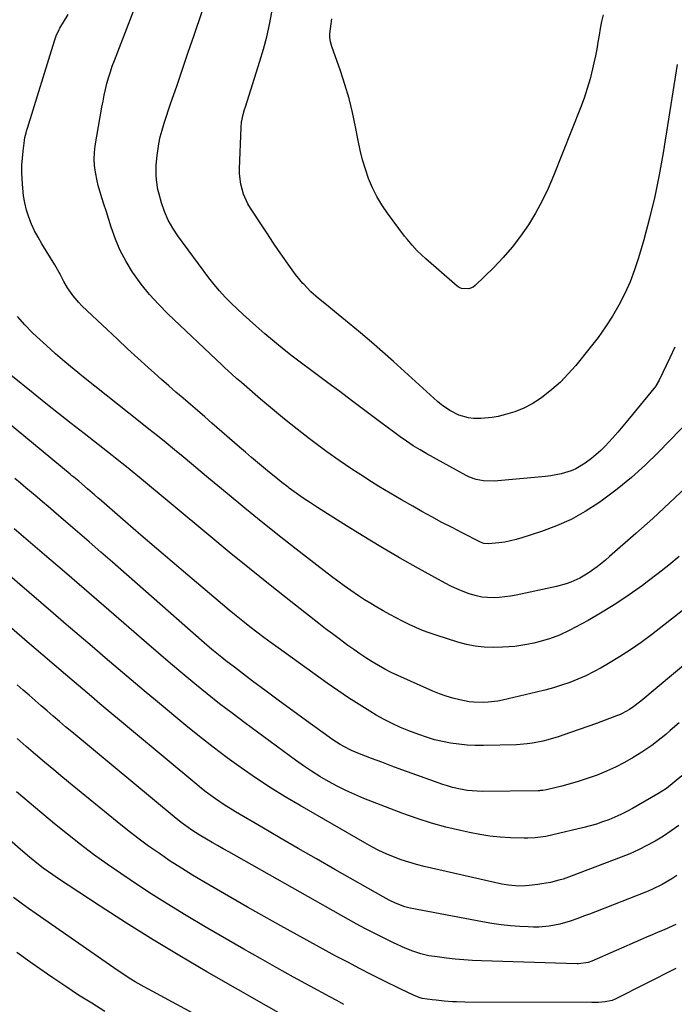
# Model space of a CAD drawing. Units: inches. Extents: x 1911384 to 1916759, y 474751 to 480088.
# Drawn here: x 1912594 to 1912866, y 477869 to 478277 of the extents above; entities that cross this region are included whole.
import ezdxf

# ---------------------------------------------------------------- set-up
doc = ezdxf.new("R2010")
doc.units = ezdxf.units.IN
doc.header["$MEASUREMENT"] = 0
doc.layers.add('7', color=7, linetype='Continuous')
doc.layers.add('8', color=7, linetype='Continuous')

msp = doc.modelspace()

# ---------------------------------------------------------------- linework, layer by layer
at = {"layer": '7', "color": 18}
for points in [[(1912870.43, 478083.38, 1956), (1912863.62, 478076.82, 1956), (1912856.67, 478070.42, 1956), (1912849.63, 478064.12, 1956), (1912838.71, 478054.59, 1956), (1912837.03, 478053.15, 1956), (1912833.58, 478050.39, 1956), (1912829.89, 478047.71, 1956), (1912826.36, 478045.64, 1956), (1912822.62, 478043.94, 1956), (1912820.7, 478043.24, 1956), (1912816.75, 478042.17, 1956), (1912799.96, 478038.56, 1956), (1912797.62, 478038.13, 1956), (1912792.91, 478037.6, 1956), (1912790.53, 478037.51, 1956), (1912785.83, 478037.85, 1956), (1912783.53, 478038.33, 1956), (1912780.56, 478039.2, 1956), (1912777.98, 478040.15, 1956), (1912775.44, 478041.18, 1956), (1912772.97, 478042.35, 1956), (1912770.53, 478043.61, 1956), (1912759.53, 478049.66, 1956), (1912751.67, 478054.08, 1956), (1912743.87, 478058.6, 1956), (1912736.15, 478063.27, 1956), (1912728.49, 478068.04, 1956), (1912717.66, 478074.92, 1956), (1912714.68, 478076.86, 1956), (1912711.73, 478078.85, 1956), (1912708.83, 478080.9, 1956), (1912705.95, 478082.99, 1956), (1912705.49, 478083.34, 1956), (1912702.89, 478085.32, 1956), (1912700.31, 478087.33, 1956), (1912697.77, 478089.39, 1956), (1912695.25, 478091.48, 1956), (1912692.76, 478093.6, 1956), (1912690.27, 478095.72, 1956), (1912687.79, 478097.86, 1956), (1912685.31, 478100, 1956), (1912673.88, 478109.93, 1956), (1912670.9, 478112.51, 1956), (1912667.92, 478115.09, 1956), (1912664.93, 478117.66, 1956), (1912661.94, 478120.22, 1956), (1912658.95, 478122.79, 1956), (1912655.98, 478125.38, 1956), (1912653.02, 478127.98, 1956), (1912650.08, 478130.61, 1956), (1912647.4, 478133.01, 1956), (1912643.15, 478136.86, 1956), (1912638.91, 478140.73, 1956), (1912634.71, 478144.64, 1956), (1912630.52, 478148.57, 1956), (1912620, 478158.53, 1956), (1912618.7, 478159.84, 1956), (1912616.31, 478162.63, 1956), (1912614.04, 478165.89, 1956), (1912612.47, 478168.59, 1956), (1912611.05, 478171.38, 1956), (1912608.74, 478175.46, 1956), (1912603.3, 478184.24, 1956), (1912601.76, 478186.89, 1956), (1912600.34, 478189.61, 1956), (1912599.09, 478192.4, 1956), (1912597.95, 478195.25, 1956), (1912597.03, 478198.17, 1956), (1912596.28, 478201.13, 1956), (1912595.78, 478204.14, 1956), (1912595.46, 478207.18, 1956), (1912595.21, 478210.97, 1956), (1912595.11, 478213.86, 1956), (1912595.11, 478216.76, 1956), (1912595.28, 478219.64, 1956), (1912595.55, 478222.53, 1956), (1912596.1, 478227, 1956), (1912596.31, 478228.28, 1956), (1912596.79, 478230.17, 1956), (1912597.15, 478231.43, 1956), (1912597.34, 478232.05, 1956), (1912608.57, 478268.27, 1956), (1912609.28, 478270.32, 1956), (1912610.49, 478272.94, 1956), (1912610.85, 478273.57, 1956), (1912614.22, 478279.15, 1956)], [(1912872.67, 478111.93, 1958), (1912858.96, 478097.82, 1958), (1912853.48, 478092.48, 1958), (1912847.82, 478087.35, 1958), (1912841.88, 478082.55, 1958), (1912835.77, 478077.95, 1958), (1912834.22, 478076.85, 1958), (1912828.6, 478073.24, 1958), (1912822.8, 478070, 1958), (1912816.73, 478067.3, 1958), (1912810.47, 478064.96, 1958), (1912802.31, 478062.33, 1958), (1912799.98, 478061.66, 1958), (1912795.25, 478060.64, 1958), (1912792.85, 478060.29, 1958), (1912788.52, 478059.82, 1958), (1912786.55, 478060.07, 1958), (1912785.15, 478060.61, 1958), (1912777.62, 478064.43, 1958), (1912773.41, 478066.59, 1958), (1912769.22, 478068.78, 1958), (1912765.06, 478071.03, 1958), (1912760.92, 478073.3, 1958), (1912757.09, 478075.43, 1958), (1912752.4, 478078.1, 1958), (1912747.74, 478080.82, 1958), (1912743.13, 478083.63, 1958), (1912738.56, 478086.5, 1958), (1912737.08, 478087.44, 1958), (1912731.83, 478090.88, 1958), (1912726.64, 478094.4, 1958), (1912721.54, 478098.05, 1958), (1912716.49, 478101.77, 1958), (1912714.32, 478103.41, 1958), (1912709.14, 478107.42, 1958), (1912704.01, 478111.48, 1958), (1912698.96, 478115.65, 1958), (1912693.96, 478119.87, 1958), (1912686.09, 478126.67, 1958), (1912684.06, 478128.44, 1958), (1912682.05, 478130.24, 1958), (1912679.07, 478132.98, 1958), (1912678.09, 478133.91, 1958), (1912655.53, 478155.22, 1958), (1912651.66, 478159.13, 1958), (1912647.97, 478163.19, 1958), (1912644.56, 478167.49, 1958), (1912641.33, 478171.94, 1958), (1912641, 478172.43, 1958), (1912638.29, 478176.86, 1958), (1912635.85, 478181.42, 1958), (1912633.82, 478186.18, 1958), (1912632.07, 478191.07, 1958), (1912630.12, 478197.4, 1958), (1912628.98, 478201.05, 1958), (1912627.8, 478204.69, 1958), (1912626.73, 478208.36, 1958), (1912626.29, 478210.22, 1958), (1912625.57, 478213.83, 1958), (1912625.21, 478216.58, 1958), (1912625.05, 478219.33, 1958), (1912625.17, 478222.08, 1958), (1912625.5, 478224.84, 1958), (1912628.26, 478240.82, 1958), (1912628.72, 478243.28, 1958), (1912629.21, 478245.73, 1958), (1912629.77, 478248.18, 1958), (1912630.36, 478250.61, 1958), (1912631.03, 478253.02, 1958), (1912631.75, 478255.42, 1958), (1912632.55, 478257.79, 1958), (1912633.41, 478260.14, 1958), (1912641.3, 478280.62, 1958)], [(1912866.75, 478258.55, 1962), (1912860.91, 478221.82, 1962), (1912859.29, 478212.75, 1962), (1912857.46, 478203.73, 1962), (1912855.29, 478194.79, 1962), (1912852.89, 478185.89, 1962), (1912850.74, 478178.44, 1962), (1912849.08, 478173.38, 1962), (1912847.21, 478168.41, 1962), (1912845.01, 478163.58, 1962), (1912842.59, 478158.83, 1962), (1912839.88, 478154.24, 1962), (1912837.02, 478149.75, 1962), (1912833.93, 478145.42, 1962), (1912830.68, 478141.19, 1962), (1912824.7, 478133.81, 1962), (1912821.6, 478130.27, 1962), (1912818.34, 478126.91, 1962), (1912814.82, 478123.81, 1962), (1912811.14, 478120.88, 1962), (1912810.06, 478120.09, 1962), (1912806.69, 478117.92, 1962), (1912803.18, 478116.03, 1962), (1912799.48, 478114.58, 1962), (1912795.64, 478113.41, 1962), (1912792.47, 478112.65, 1962), (1912790.1, 478112.19, 1962), (1912785.32, 478111.77, 1962), (1912782.29, 478111.84, 1962), (1912780.21, 478112.09, 1962), (1912776.22, 478113.21, 1962), (1912772.48, 478115.13, 1962), (1912769.04, 478117.54, 1962), (1912767.42, 478118.9, 1962), (1912749.09, 478135.41, 1962), (1912744.57, 478139.43, 1962), (1912740.01, 478143.4, 1962), (1912735.4, 478147.31, 1962), (1912730.74, 478151.17, 1962), (1912724.69, 478156.14, 1962), (1912723.04, 478157.49, 1962), (1912721.39, 478158.84, 1962), (1912718.08, 478161.53, 1962), (1912714.89, 478164.35, 1962), (1912711.94, 478167.41, 1962), (1912711.6, 478167.79, 1962), (1912708.54, 478171.45, 1962), (1912705.71, 478175.28, 1962), (1912703.78, 478178.09, 1962), (1912701.46, 478181.47, 1962), (1912699.17, 478184.85, 1962), (1912696.89, 478188.26, 1962), (1912694.63, 478191.67, 1962), (1912689.86, 478198.93, 1962), (1912688.76, 478200.79, 1962), (1912686.99, 478204.7, 1962), (1912685.84, 478208.85, 1962), (1912685.34, 478213.12, 1962), (1912685.32, 478215.28, 1962), (1912685.97, 478232.35, 1962), (1912686.16, 478234.53, 1962), (1912686.81, 478237.74, 1962), (1912687.4, 478239.86, 1962), (1912687.72, 478240.91, 1962), (1912693.79, 478259.88, 1962), (1912695.27, 478264.89, 1962), (1912696.61, 478269.94, 1962), (1912697.73, 478275.04, 1962), (1912698.7, 478280.18, 1962)], [(1912836.04, 478279.11, 1964), (1912835.42, 478276.28, 1964), (1912834.88, 478273.44, 1964), (1912834.39, 478270.58, 1964), (1912833.92, 478267.72, 1964), (1912833.4, 478264.87, 1964), (1912832.83, 478262.02, 1964), (1912832.22, 478259.19, 1964), (1912831.63, 478256.63, 1964), (1912830.61, 478252.55, 1964), (1912829.46, 478248.51, 1964), (1912828.13, 478244.53, 1964), (1912826.67, 478240.59, 1964), (1912815.47, 478212.34, 1964), (1912813.21, 478207.09, 1964), (1912810.76, 478201.94, 1964), (1912808.01, 478196.94, 1964), (1912805.07, 478192.04, 1964), (1912801.83, 478187.35, 1964), (1912798.39, 478182.81, 1964), (1912794.65, 478178.52, 1964), (1912790.7, 478174.39, 1964), (1912783.03, 478166.9, 1964), (1912782.21, 478166.26, 1964), (1912780.36, 478165.48, 1964), (1912777.3, 478165.68, 1964), (1912776.39, 478166.13, 1964), (1912775.53, 478166.71, 1964), (1912762.55, 478177.93, 1964), (1912759.02, 478181.24, 1964), (1912756.82, 478183.61, 1964), (1912754.75, 478186.09, 1964), (1912753.76, 478187.36, 1964), (1912746.59, 478196.91, 1964), (1912744.29, 478200.28, 1964), (1912742.19, 478203.77, 1964), (1912740.41, 478207.42, 1964), (1912738.84, 478211.19, 1964), (1912737.52, 478215.07, 1964), (1912736.34, 478218.99, 1964), (1912735.35, 478222.97, 1964), (1912734.49, 478226.97, 1964), (1912733.42, 478232.66, 1964), (1912732.17, 478238.54, 1964), (1912730.73, 478244.38, 1964), (1912729.02, 478250.14, 1964), (1912727.13, 478255.85, 1964), (1912723.52, 478265.94, 1964), (1912722.96, 478267.86, 1964), (1912722.69, 478269.82, 1964), (1912722.77, 478271.13, 1964), (1912723.63, 478277.36, 1964)], [(1912867.55, 478054.65, 1954), (1912863.23, 478051.05, 1954), (1912858.83, 478047.55, 1954), (1912854.37, 478044.13, 1954), (1912852.33, 478042.6, 1954), (1912846.89, 478038.71, 1954), (1912841.34, 478034.98, 1954), (1912835.63, 478031.5, 1954), (1912829.82, 478028.17, 1954), (1912821.99, 478023.91, 1954), (1912817.96, 478021.98, 1954), (1912813.76, 478020.46, 1954), (1912809.44, 478019.25, 1954), (1912807.26, 478018.74, 1954), (1912804.47, 478018.16, 1954), (1912801.96, 478017.73, 1954), (1912799.45, 478017.4, 1954), (1912796.92, 478017.19, 1954), (1912794.38, 478017.07, 1954), (1912790.52, 478016.98, 1954), (1912786.78, 478017.08, 1954), (1912783.07, 478017.43, 1954), (1912779.42, 478018.15, 1954), (1912775.8, 478019.1, 1954), (1912766.78, 478021.98, 1954), (1912763.93, 478022.96, 1954), (1912761.11, 478024.03, 1954), (1912758.35, 478025.22, 1954), (1912755.62, 478026.5, 1954), (1912752.92, 478027.86, 1954), (1912750.24, 478029.24, 1954), (1912747.58, 478030.66, 1954), (1912744.92, 478032.1, 1954), (1912742.28, 478033.6, 1954), (1912739.68, 478035.14, 1954), (1912737.12, 478036.74, 1954), (1912734.58, 478038.38, 1954), (1912731.4, 478040.53, 1954), (1912728.71, 478042.43, 1954), (1912726.05, 478044.37, 1954), (1912723.43, 478046.36, 1954), (1912709.99, 478056.75, 1954), (1912702.45, 478062.64, 1954), (1912694.96, 478068.59, 1954), (1912687.53, 478074.63, 1954), (1912680.15, 478080.71, 1954), (1912672.47, 478087.11, 1954), (1912668.96, 478090.04, 1954), (1912665.44, 478092.96, 1954), (1912661.92, 478095.88, 1954), (1912658.39, 478098.79, 1954), (1912654.86, 478101.69, 1954), (1912651.31, 478104.58, 1954), (1912647.74, 478107.44, 1954), (1912644.17, 478110.29, 1954), (1912620.66, 478128.93, 1954), (1912616.73, 478132.12, 1954), (1912612.84, 478135.35, 1954), (1912609.02, 478138.66, 1954), (1912605.24, 478142.02, 1954), (1912601.15, 478145.72, 1954), (1912599.48, 478147.3, 1954), (1912596.28, 478150.6, 1954), (1912593.28, 478154.09, 1954)], [(1912870.82, 478033.61, 1952), (1912856.08, 478022.23, 1952), (1912851.77, 478019.04, 1952), (1912847.38, 478015.97, 1952), (1912842.87, 478013.08, 1952), (1912838.28, 478010.3, 1952), (1912835.21, 478008.53, 1952), (1912832.05, 478006.81, 1952), (1912828.85, 478005.22, 1952), (1912825.57, 478003.79, 1952), (1912822.23, 478002.47, 1952), (1912818.83, 478001.31, 1952), (1912815.41, 478000.23, 1952), (1912811.95, 477999.27, 1952), (1912808.47, 477998.4, 1952), (1912794.29, 477995.13, 1952), (1912792.34, 477994.74, 1952), (1912788.42, 477994.22, 1952), (1912786.44, 477994.1, 1952), (1912782.49, 477994.21, 1952), (1912780.54, 477994.46, 1952), (1912776.66, 477995.22, 1952), (1912773.78, 477995.94, 1952), (1912770.94, 477996.77, 1952), (1912768.15, 477997.77, 1952), (1912765.41, 477998.89, 1952), (1912750.92, 478005.33, 1952), (1912748.18, 478006.61, 1952), (1912745.49, 478007.97, 1952), (1912742.86, 478009.45, 1952), (1912740.27, 478011, 1952), (1912737.72, 478012.63, 1952), (1912735.2, 478014.3, 1952), (1912732.72, 478016.03, 1952), (1912730.26, 478017.79, 1952), (1912726.63, 478020.47, 1952), (1912723.82, 478022.58, 1952), (1912721.02, 478024.72, 1952), (1912718.24, 478026.87, 1952), (1912706.59, 478036, 1952), (1912698.02, 478042.78, 1952), (1912689.5, 478049.6, 1952), (1912681.03, 478056.49, 1952), (1912672.6, 478063.44, 1952), (1912642.96, 478088.07, 1952), (1912641.67, 478089.13, 1952), (1912639.09, 478091.25, 1952), (1912636.5, 478093.35, 1952), (1912633.89, 478095.43, 1952), (1912632.57, 478096.46, 1952), (1912620.88, 478105.55, 1952), (1912615.57, 478109.7, 1952), (1912610.28, 478113.87, 1952), (1912605, 478118.06, 1952), (1912599.74, 478122.27, 1952), (1912590.5, 478129.7, 1952)], [(1912867.62, 477985.75, 1948), (1912863.87, 477982.53, 1948), (1912861.98, 477980.93, 1948), (1912858.15, 477977.79, 1948), (1912856.18, 477976.3, 1948), (1912852.08, 477973.56, 1948), (1912848.52, 477971.36, 1948), (1912844.91, 477969.28, 1948), (1912841.23, 477967.35, 1948), (1912837.44, 477965.64, 1948), (1912833.58, 477964.08, 1948), (1912832.32, 477963.62, 1948), (1912829.02, 477962.46, 1948), (1912825.68, 477961.38, 1948), (1912822.32, 477960.41, 1948), (1912818.93, 477959.51, 1948), (1912813.09, 477958.08, 1948), (1912812.6, 477957.97, 1948), (1912811.11, 477957.71, 1948), (1912810.11, 477957.61, 1948), (1912809.61, 477957.58, 1948), (1912809.1, 477957.57, 1948), (1912785.99, 477957.33, 1948), (1912783.89, 477957.36, 1948), (1912779.71, 477957.73, 1948), (1912777.64, 477958.05, 1948), (1912773.54, 477958.98, 1948), (1912771.52, 477959.58, 1948), (1912769.53, 477960.23, 1948), (1912756.84, 477964.74, 1948), (1912752.63, 477966.25, 1948), (1912748.43, 477967.79, 1948), (1912744.25, 477969.37, 1948), (1912740.07, 477970.97, 1948), (1912735.07, 477972.91, 1948), (1912733.41, 477973.59, 1948), (1912731.77, 477974.31, 1948), (1912728.58, 477975.91, 1948), (1912727.03, 477976.8, 1948), (1912724, 477978.7, 1948), (1912722.53, 477979.72, 1948), (1912713.05, 477986.57, 1948), (1912707.44, 477990.65, 1948), (1912701.85, 477994.74, 1948), (1912696.29, 477998.87, 1948), (1912690.74, 478003.02, 1948), (1912683.17, 478008.71, 1948), (1912679.69, 478011.38, 1948), (1912677.97, 478012.75, 1948), (1912674.58, 478015.54, 1948), (1912672.91, 478016.95, 1948), (1912669.58, 478019.82, 1948), (1912632.63, 478052.26, 1948), (1912627.82, 478056.47, 1948), (1912623.01, 478060.67, 1948), (1912618.18, 478064.85, 1948), (1912613.34, 478069.02, 1948), (1912608.2, 478073.44, 1948), (1912605.92, 478075.38, 1948), (1912603.64, 478077.32, 1948), (1912601.35, 478079.25, 1948), (1912599.05, 478081.17, 1948), (1912596.75, 478083.08, 1948), (1912594.44, 478085, 1948), (1912592.14, 478086.9, 1948)], [(1912868.68, 477963.79, 1946), (1912865.55, 477961.08, 1946), (1912862.27, 477958.57, 1946), (1912860.54, 477957.43, 1946), (1912858.78, 477956.35, 1946), (1912848.25, 477950.28, 1946), (1912845.85, 477948.97, 1946), (1912843.42, 477947.74, 1946), (1912840.93, 477946.62, 1946), (1912838.41, 477945.57, 1946), (1912835.84, 477944.64, 1946), (1912833.25, 477943.78, 1946), (1912830.63, 477943.02, 1946), (1912827.99, 477942.33, 1946), (1912815.23, 477939.29, 1946), (1912812.29, 477938.67, 1946), (1912807.82, 477938.04, 1946), (1912804.82, 477937.9, 1946), (1912803.32, 477937.91, 1946), (1912797.71, 477938.1, 1946), (1912793.41, 477938.36, 1946), (1912789.13, 477938.77, 1946), (1912784.89, 477939.43, 1946), (1912780.66, 477940.23, 1946), (1912776.9, 477941.06, 1946), (1912770.85, 477942.53, 1946), (1912764.85, 477944.18, 1946), (1912758.94, 477946.11, 1946), (1912753.07, 477948.21, 1946), (1912736.86, 477954.43, 1946), (1912733.1, 477955.97, 1946), (1912729.38, 477957.63, 1946), (1912725.74, 477959.45, 1946), (1912722.15, 477961.39, 1946), (1912718.65, 477963.46, 1946), (1912715.19, 477965.62, 1946), (1912711.82, 477967.9, 1946), (1912708.49, 477970.26, 1946), (1912687.51, 477985.72, 1946), (1912682.26, 477989.66, 1946), (1912677.05, 477993.65, 1946), (1912671.91, 477997.72, 1946), (1912666.81, 478001.86, 1946), (1912661.76, 478006.05, 1946), (1912656.73, 478010.27, 1946), (1912651.74, 478014.53, 1946), (1912646.77, 478018.81, 1946), (1912637.3, 478027.04, 1946), (1912629.11, 478034.14, 1946), (1912620.91, 478041.23, 1946), (1912612.69, 478048.3, 1946), (1912604.46, 478055.36, 1946), (1912595.73, 478062.84, 1946), (1912591.85, 478066.14, 1946)], [(1912867.49, 477943.24, 1944), (1912864.31, 477940.94, 1944), (1912861.03, 477938.78, 1944), (1912857.67, 477936.73, 1944), (1912854.23, 477934.85, 1944), (1912850.72, 477933.08, 1944), (1912847.14, 477931.48, 1944), (1912843.5, 477929.99, 1944), (1912822.83, 477922.14, 1944), (1912819.43, 477920.97, 1944), (1912817.71, 477920.46, 1944), (1912814.23, 477919.6, 1944), (1912810.7, 477918.95, 1944), (1912808.92, 477918.7, 1944), (1912805.33, 477918.27, 1944), (1912803.92, 477918.13, 1944), (1912801.1, 477918.05, 1944), (1912796.88, 477918.39, 1944), (1912794.1, 477918.9, 1944), (1912761.88, 477926.2, 1944), (1912758.65, 477927.01, 1944), (1912755.45, 477927.92, 1944), (1912752.3, 477928.98, 1944), (1912749.18, 477930.14, 1944), (1912746.11, 477931.43, 1944), (1912743.08, 477932.82, 1944), (1912740.12, 477934.33, 1944), (1912737.2, 477935.94, 1944), (1912710.4, 477951.4, 1944), (1912704.17, 477955.1, 1944), (1912698.03, 477958.92, 1944), (1912691.98, 477962.91, 1944), (1912686.02, 477967.01, 1944), (1912680.15, 477971.26, 1944), (1912674.35, 477975.6, 1944), (1912668.66, 477980.07, 1944), (1912663.03, 477984.63, 1944), (1912651.25, 477994.38, 1944), (1912645.81, 477998.92, 1944), (1912640.38, 478003.47, 1944), (1912634.98, 478008.06, 1944), (1912629.59, 478012.66, 1944), (1912624.21, 478017.28, 1944), (1912618.83, 478021.9, 1944), (1912613.45, 478026.51, 1944), (1912608.07, 478031.12, 1944), (1912577.06, 478057.66, 1944)], [(1912866.58, 477922.41, 1942), (1912864.6, 477921.11, 1942), (1912860.51, 477918.73, 1942), (1912856.26, 477916.66, 1942), (1912854.07, 477915.75, 1942), (1912832.83, 477907.39, 1942), (1912830.41, 477906.45, 1942), (1912827.97, 477905.54, 1942), (1912825.52, 477904.67, 1942), (1912822.33, 477903.57, 1942), (1912818.07, 477902.35, 1942), (1912813.73, 477901.51, 1942), (1912809.33, 477901.1, 1942), (1912807.12, 477901.08, 1942), (1912804.91, 477901.15, 1942), (1912801.53, 477901.35, 1942), (1912797.64, 477901.66, 1942), (1912793.76, 477902.07, 1942), (1912789.89, 477902.62, 1942), (1912786.04, 477903.27, 1942), (1912756.03, 477908.91, 1942), (1912755.47, 477909.03, 1942), (1912753.79, 477909.45, 1942), (1912750.03, 477910.99, 1942), (1912747.41, 477912.26, 1942), (1912746.13, 477912.94, 1942), (1912744.85, 477913.64, 1942), (1912724.86, 477924.97, 1942), (1912717.25, 477929.31, 1942), (1912709.64, 477933.68, 1942), (1912702.06, 477938.07, 1942), (1912694.49, 477942.49, 1942), (1912683.57, 477948.89, 1942), (1912681.48, 477950.15, 1942), (1912679.42, 477951.45, 1942), (1912675.38, 477954.17, 1942), (1912671.45, 477957.05, 1942), (1912669.53, 477958.56, 1942), (1912667.64, 477960.1, 1942), (1912627.45, 477993.6, 1942), (1912623.87, 477996.6, 1942), (1912622.09, 477998.11, 1942), (1912618.54, 478001.13, 1942), (1912614.99, 478004.16, 1942), (1912613.21, 478005.68, 1942), (1912603.75, 478013.77, 1942), (1912597.24, 478019.33, 1942), (1912590.73, 478024.88, 1942)], [(1912866.25, 477883.99, 1938), (1912841.02, 477871.17, 1938), (1912839.86, 477870.68, 1938), (1912836.89, 477870.17, 1938), (1912834.16, 477869.86, 1938), (1912832.79, 477869.79, 1938), (1912831.41, 477869.77, 1938), (1912778.7, 477870.01, 1938), (1912775.29, 477870.08, 1938), (1912773.59, 477870.16, 1938), (1912770.19, 477870.41, 1938), (1912766.8, 477870.76, 1938), (1912765.11, 477870.97, 1938), (1912761.09, 477871.52, 1938), (1912760.14, 477871.78, 1938), (1912759.78, 477871.92, 1938), (1912757.46, 477872.93, 1938), (1912754.79, 477874.12, 1938), (1912752.16, 477875.37, 1938), (1912744.87, 477878.94, 1938), (1912739.93, 477881.4, 1938), (1912735.02, 477883.9, 1938), (1912730.15, 477886.48, 1938), (1912725.3, 477889.1, 1938), (1912702.48, 477901.66, 1938), (1912695.54, 477905.51, 1938), (1912688.61, 477909.4, 1938), (1912681.71, 477913.34, 1938), (1912674.83, 477917.31, 1938), (1912670.57, 477919.79, 1938), (1912665.86, 477922.6, 1938), (1912661.21, 477925.47, 1938), (1912656.61, 477928.46, 1938), (1912652.07, 477931.52, 1938), (1912647.59, 477934.68, 1938), (1912643.17, 477937.91, 1938), (1912638.84, 477941.25, 1938), (1912634.55, 477944.67, 1938), (1912615.94, 477959.86, 1938), (1912612.1, 477963.02, 1938), (1912608.27, 477966.21, 1938), (1912604.47, 477969.42, 1938), (1912600.69, 477972.66, 1938), (1912596.92, 477975.91, 1938), (1912593.16, 477979.17, 1938)], [(1912728.53, 477869.06, 1936), (1912725.61, 477870.6, 1936), (1912722.7, 477872.16, 1936), (1912714.64, 477876.55, 1936), (1912707.73, 477880.35, 1936), (1912700.84, 477884.18, 1936), (1912693.97, 477888.06, 1936), (1912687.12, 477891.98, 1936), (1912671.12, 477901.2, 1936), (1912663.2, 477905.88, 1936), (1912655.35, 477910.67, 1936), (1912647.6, 477915.62, 1936), (1912639.91, 477920.67, 1936), (1912636.04, 477923.28, 1936), (1912630.39, 477927.19, 1936), (1912624.82, 477931.18, 1936), (1912619.35, 477935.32, 1936), (1912613.94, 477939.55, 1936), (1912608.61, 477943.87, 1936), (1912603.32, 477948.24, 1936), (1912598.07, 477952.67, 1936), (1912592.86, 477957.14, 1936)], [(1912708.38, 477861.72, 1934), (1912671.82, 477882.6, 1934), (1912660.6, 477889.15, 1934), (1912649.47, 477895.83, 1934), (1912638.47, 477902.72, 1934), (1912627.55, 477909.75, 1934), (1912609.9, 477921.35, 1934), (1912607.89, 477922.71, 1934), (1912603.95, 477925.55, 1934), (1912602.02, 477927.02, 1934), (1912598.25, 477930.08, 1934), (1912594.55, 477933.22, 1934), (1912577.01, 477948.51, 1934)], [(1912687.65, 477853.65, 1932), (1912647.59, 477875.33, 1932), (1912645.74, 477876.35, 1932), (1912642.07, 477878.45, 1932), (1912640.26, 477879.54, 1932), (1912636.69, 477881.79, 1932), (1912633.18, 477884.15, 1932), (1912600.96, 477906.56, 1932), (1912597.83, 477908.77, 1932), (1912594.73, 477911.01, 1932), (1912591.66, 477913.29, 1932)]]:
    msp.add_polyline3d(points, dxfattribs=at)
at = {"layer": '8', "color": 18}
for points in [[(1912865.83, 478141.3, 1960), (1912863.75, 478136.89, 1960), (1912859.35, 478127.72, 1960), (1912857.94, 478125.39, 1960), (1912857.7, 478125.09, 1960), (1912846.31, 478111.07, 1960), (1912844.25, 478108.58, 1960), (1912842.14, 478106.13, 1960), (1912839.98, 478103.72, 1960), (1912836.88, 478100.38, 1960), (1912835.06, 478098.57, 1960), (1912833.17, 478096.84, 1960), (1912831.19, 478095.22, 1960), (1912828.54, 478093.24, 1960), (1912824.79, 478091.02, 1960), (1912822.79, 478090.16, 1960), (1912818.62, 478088.86, 1960), (1912814.32, 478088.03, 1960), (1912812.14, 478087.77, 1960), (1912790.89, 478085.88, 1960), (1912786.41, 478085.95, 1960), (1912783.47, 478086.51, 1960), (1912780.67, 478087.51, 1960), (1912779.33, 478088.16, 1960), (1912763.03, 478097.15, 1960), (1912760.15, 478098.8, 1960), (1912757.32, 478100.53, 1960), (1912754.56, 478102.37, 1960), (1912751.85, 478104.27, 1960), (1912749.17, 478106.24, 1960), (1912746.49, 478108.21, 1960), (1912743.83, 478110.2, 1960), (1912741.17, 478112.19, 1960), (1912736.66, 478115.58, 1960), (1912731.75, 478119.27, 1960), (1912726.83, 478122.95, 1960), (1912721.91, 478126.63, 1960), (1912716.99, 478130.3, 1960), (1912708.79, 478136.4, 1960), (1912707.13, 478137.66, 1960), (1912703.83, 478140.23, 1960), (1912700.6, 478142.88, 1960), (1912699, 478144.22, 1960), (1912695.82, 478146.94, 1960), (1912692.09, 478150.18, 1960), (1912689.47, 478152.5, 1960), (1912686.88, 478154.84, 1960), (1912684.32, 478157.22, 1960), (1912681.78, 478159.62, 1960), (1912679.33, 478162.11, 1960), (1912676.97, 478164.67, 1960), (1912674.73, 478167.34, 1960), (1912672.58, 478170.09, 1960), (1912659.74, 478187.43, 1960), (1912657.61, 478190.66, 1960), (1912655.73, 478194, 1960), (1912654.22, 478197.53, 1960), (1912652.96, 478201.18, 1960), (1912651.94, 478204.77, 1960), (1912651.45, 478206.73, 1960), (1912650.85, 478210.71, 1960), (1912650.72, 478212.73, 1960), (1912650.78, 478216.77, 1960), (1912651.15, 478220.8, 1960), (1912651.87, 478225.57, 1960), (1912652.45, 478228.46, 1960), (1912653.2, 478231.31, 1960), (1912654.06, 478234.13, 1960), (1912656.89, 478242.55, 1960), (1912659.26, 478249.56, 1960), (1912661.64, 478256.57, 1960), (1912664.04, 478263.58, 1960), (1912666.44, 478270.58, 1960), (1912669.82, 478280.4, 1960)], [(1912900.76, 478035.78, 1950), (1912851.64, 477994.72, 1950), (1912851.08, 477994.26, 1950), (1912848.84, 477992.44, 1950), (1912847.04, 477991.25, 1950), (1912843.94, 477989.56, 1950), (1912842.8, 477989.05, 1950), (1912841.65, 477988.59, 1950), (1912836.86, 477986.8, 1950), (1912833.29, 477985.49, 1950), (1912829.72, 477984.2, 1950), (1912826.14, 477982.93, 1950), (1912822.55, 477981.69, 1950), (1912817.35, 477979.91, 1950), (1912813.15, 477978.63, 1950), (1912811.02, 477978.1, 1950), (1912806.71, 477977.25, 1950), (1912804.54, 477976.95, 1950), (1912800.16, 477976.66, 1950), (1912786.49, 477976.35, 1950), (1912783.06, 477976.37, 1950), (1912779.64, 477976.51, 1950), (1912776.24, 477976.84, 1950), (1912772.84, 477977.29, 1950), (1912769.47, 477977.94, 1950), (1912766.14, 477978.72, 1950), (1912762.87, 477979.71, 1950), (1912759.63, 477980.83, 1950), (1912755.55, 477982.39, 1950), (1912752.06, 477983.82, 1950), (1912748.63, 477985.37, 1950), (1912745.29, 477987.1, 1950), (1912742, 477988.95, 1950), (1912739.39, 477990.51, 1950), (1912734.88, 477993.28, 1950), (1912730.42, 477996.13, 1950), (1912726.03, 477999.09, 1950), (1912721.69, 478002.12, 1950), (1912701.33, 478016.77, 1950), (1912698.37, 478018.93, 1950), (1912695.43, 478021.1, 1950), (1912692.5, 478023.31, 1950), (1912689.6, 478025.53, 1950), (1912686.72, 478027.79, 1950), (1912683.86, 478030.07, 1950), (1912681.03, 478032.39, 1950), (1912678.21, 478034.73, 1950), (1912663.81, 478046.88, 1950), (1912657.32, 478052.38, 1950), (1912650.85, 478057.91, 1950), (1912644.4, 478063.46, 1950), (1912637.97, 478069.03, 1950), (1912628.04, 478077.69, 1950), (1912626.59, 478078.95, 1950), (1912625.14, 478080.21, 1950), (1912622.23, 478082.72, 1950), (1912618.62, 478085.8, 1950), (1912616.55, 478087.53, 1950), (1912615.85, 478088.1, 1950), (1912615.16, 478088.68, 1950), (1912584.55, 478113.9, 1950)], [(1912866.15, 477902.11, 1940), (1912864.71, 477901.45, 1940), (1912861.29, 477900.01, 1940), (1912858.86, 477898.97, 1940), (1912856.42, 477897.93, 1940), (1912854, 477896.88, 1940), (1912851.57, 477895.83, 1940), (1912831.43, 477887.01, 1940), (1912829.91, 477886.45, 1940), (1912825.91, 477885.84, 1940), (1912825.1, 477885.84, 1940), (1912785.61, 477887.09, 1940), (1912781.96, 477887.26, 1940), (1912778.32, 477887.49, 1940), (1912774.68, 477887.82, 1940), (1912771.05, 477888.22, 1940), (1912767.22, 477888.69, 1940), (1912763.83, 477889.24, 1940), (1912760.48, 477890.04, 1940), (1912757.21, 477891.1, 1940), (1912754.02, 477892.4, 1940), (1912749.21, 477894.59, 1940), (1912745.26, 477896.44, 1940), (1912741.35, 477898.37, 1940), (1912737.48, 477900.39, 1940), (1912733.65, 477902.48, 1940), (1912680.84, 477932.2, 1940), (1912678.53, 477933.51, 1940), (1912676.21, 477934.83, 1940), (1912673.91, 477936.17, 1940), (1912671.61, 477937.51, 1940), (1912668.59, 477939.31, 1940), (1912665.54, 477941.27, 1940), (1912664.04, 477942.29, 1940), (1912661.12, 477944.44, 1940), (1912658.28, 477946.7, 1940), (1912615.79, 477981.95, 1940), (1912613.22, 477984.11, 1940), (1912610.66, 477986.28, 1940), (1912608.11, 477988.47, 1940), (1912605.57, 477990.67, 1940), (1912603.11, 477992.8, 1940), (1912600.61, 477994.95, 1940), (1912598.1, 477997.11, 1940), (1912595.59, 477999.25, 1940), (1912593.07, 478001.39, 1940)], [(1912629.49, 477866.15, 1930), (1912624.03, 477869.5, 1930), (1912618.61, 477872.91, 1930), (1912613.25, 477876.43, 1930), (1912607.93, 477880.01, 1930), (1912605.69, 477881.55, 1930), (1912599.32, 477885.99, 1930), (1912592.98, 477890.49, 1930)]]:
    msp.add_polyline3d(points, dxfattribs=at)

doc.saveas('drawing.dxf')
